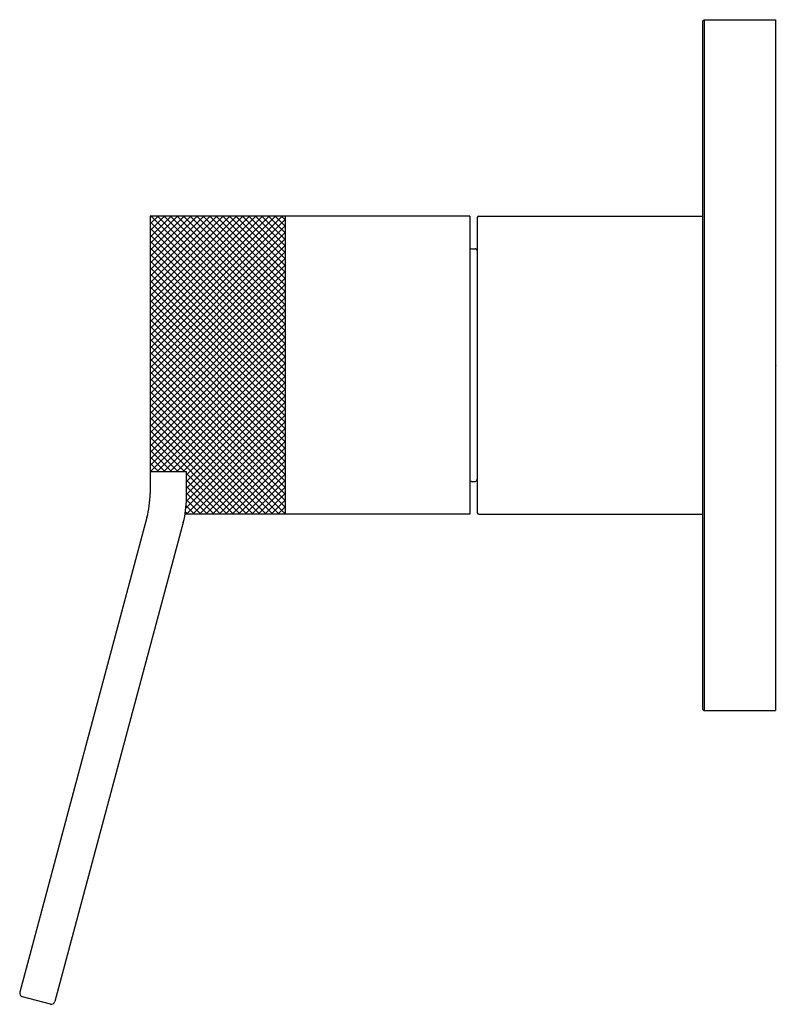
# Model space of a CAD drawing. Units: inches. Extents: x 6575 to 6579.1, y 222.23 to 227.56.
import ezdxf

# ---------------------------------------------------------------- set-up
doc = ezdxf.new("R2010")
doc.units = ezdxf.units.IN
doc.header["$LTSCALE"] = 0.64311
doc.header["$MEASUREMENT"] = 0
doc.layers.get('0').update_dxf_attribs({"color": 255, "linetype": 'CONTINUOUS'})
doc.layers.get('Defpoints').update_dxf_attribs({"linetype": 'CONTINUOUS'})
doc.styles.get("Standard").update_dxf_attribs({"font": 'txt', "width": 0.8})

msp = doc.modelspace()

# ---------------------------------------------------------------- linework, layer by layer
for p, q in [((6578.696, 227.5476), (6578.7038, 227.5555)), ((6578.696, 227.5476), (6578.696, 223.8232)), ((6578.7038, 227.5555), (6578.7038, 223.8153)), ((6578.7038, 227.5555), (6579.0897, 227.5555)), ((6579.0897, 227.5555), (6579.0897, 223.8153)), ((6575.7038, 226.4848), (6575.7115, 226.4925)), ((6575.7038, 226.4495), (6575.7468, 226.4925)), ((6575.7038, 226.4141), (6575.7822, 226.4925)), ((6575.7038, 226.3788), (6575.8175, 226.4925)), ((6575.7038, 226.3434), (6575.8529, 226.4925)), ((6575.7038, 226.308), (6575.8883, 226.4925)), ((6575.7038, 226.2727), (6575.9236, 226.4925)), ((6575.7038, 226.2373), (6575.959, 226.4925)), ((6575.7038, 226.202), (6575.9943, 226.4925)), ((6575.7038, 226.1666), (6576.0297, 226.4925)), ((6575.7038, 226.1313), (6576.065, 226.4925)), ((6575.7038, 226.0959), (6576.1004, 226.4925)), ((6575.7038, 226.0606), (6576.1357, 226.4925)), ((6575.7038, 226.0252), (6576.1711, 226.4925)), ((6575.7038, 225.9898), (6576.2065, 226.4925)), ((6575.7038, 225.9545), (6576.2418, 226.4925)), ((6575.7038, 225.9191), (6576.2772, 226.4925)), ((6575.7038, 225.8838), (6576.3125, 226.4925)), ((6575.7038, 225.8484), (6576.3479, 226.4925)), ((6575.7038, 225.8131), (6576.3832, 226.4925)), ((6575.7038, 225.7777), (6576.4186, 226.4925)), ((6577.4361, 226.4925), (6575.7038, 226.4925)), ((6575.7038, 226.4925), (6575.7038, 224.9898)), ((6576.4361, 225.7651), (6575.7088, 226.4925)), ((6576.4361, 225.8005), (6575.7441, 226.4925)), ((6576.4361, 225.8358), (6575.7795, 226.4925)), ((6576.4361, 225.8712), (6575.8148, 226.4925)), ((6576.4361, 225.9065), (6575.8502, 226.4925)), ((6576.4361, 225.9419), (6575.8855, 226.4925)), ((6576.4361, 225.9772), (6575.9209, 226.4925)), ((6576.4361, 226.0126), (6575.9562, 226.4925)), ((6576.4361, 226.048), (6575.9916, 226.4925)), ((6576.4361, 226.0833), (6576.027, 226.4925)), ((6576.4361, 226.1187), (6576.0623, 226.4925)), ((6576.4361, 226.154), (6576.0977, 226.4925)), ((6576.4361, 226.1894), (6576.133, 226.4925)), ((6576.4361, 226.2247), (6576.1684, 226.4925)), ((6576.4361, 226.2601), (6576.2037, 226.4925)), ((6576.4361, 226.2954), (6576.2391, 226.4925)), ((6576.4361, 226.3308), (6576.2744, 226.4925)), ((6576.4361, 226.3662), (6576.3098, 226.4925)), ((6576.4361, 226.4015), (6576.3451, 226.4925)), ((6576.4361, 226.4369), (6576.3805, 226.4925)), ((6576.4361, 226.4722), (6576.4159, 226.4925)), ((6576.4361, 226.4925), (6576.4361, 224.8783)), ((6577.4361, 226.4925), (6577.4361, 224.8783)), ((6577.4755, 226.4845), (6577.4755, 224.8863)), ((6577.4835, 226.4925), (6578.696, 226.4925)), ((6575.7038, 225.7424), (6576.4361, 226.4746)), ((6576.4361, 225.7298), (6575.7038, 226.462)), ((6575.7038, 225.707), (6576.4361, 226.4393)), ((6576.4361, 225.6944), (6575.7038, 226.4267)), ((6575.7038, 225.6716), (6576.4361, 226.4039)), ((6576.4361, 225.659), (6575.7038, 226.3913)), ((6575.7038, 225.6363), (6576.4361, 226.3686)), ((6576.4361, 225.6237), (6575.7038, 226.356)), ((6575.7038, 225.6009), (6576.4361, 226.3332)), ((6576.4361, 225.5883), (6575.7038, 226.3206)), ((6575.7038, 225.5656), (6576.4361, 226.2979)), ((6576.4361, 225.553), (6575.7038, 226.2853)), ((6577.444, 226.3153), (6577.4637, 226.3153)), ((6575.7038, 225.5302), (6576.4361, 226.2625)), ((6576.4361, 225.5176), (6575.7038, 226.2499)), ((6575.7038, 225.4949), (6576.4361, 226.2272)), ((6576.4361, 225.4823), (6575.7038, 226.2146)), ((6575.7038, 225.4595), (6576.4361, 226.1918)), ((6576.4361, 225.4469), (6575.7038, 226.1792)), ((6575.7038, 225.4242), (6576.4361, 226.1564)), ((6576.4361, 225.4116), (6575.7038, 226.1438)), ((6575.7038, 225.3888), (6576.4361, 226.1211)), ((6576.4361, 225.3762), (6575.7038, 226.1085)), ((6575.7038, 225.3534), (6576.4361, 226.0857)), ((6576.4361, 225.3408), (6575.7038, 226.0731)), ((6575.7038, 225.3181), (6576.4361, 226.0504)), ((6576.4361, 225.3055), (6575.7038, 226.0378)), ((6575.7038, 225.2827), (6576.4361, 226.015)), ((6576.4361, 225.2701), (6575.7038, 226.0024)), ((6575.7038, 225.2474), (6576.4361, 225.9797)), ((6576.4361, 225.2348), (6575.7038, 225.9671)), ((6575.7038, 225.212), (6576.4361, 225.9443)), ((6576.4361, 225.1994), (6575.7038, 225.9317)), ((6575.7038, 225.1767), (6576.4361, 225.909)), ((6576.4361, 225.1641), (6575.7038, 225.8964)), ((6575.7038, 225.1413), (6576.4361, 225.8736)), ((6576.4361, 225.1287), (6575.7038, 225.861)), ((6576.4361, 225.0934), (6575.7038, 225.8256)), ((6576.4361, 225.058), (6575.7038, 225.7903)), ((6575.7069, 225.109), (6576.4361, 225.8382)), ((6575.7422, 225.109), (6576.4361, 225.8029)), ((6576.4361, 225.0227), (6575.7038, 225.7549)), ((6575.7776, 225.109), (6576.4361, 225.7675)), ((6575.8129, 225.109), (6576.4361, 225.7322)), ((6576.4361, 224.9873), (6575.7038, 225.7196)), ((6576.4361, 224.9519), (6575.7038, 225.6842)), ((6575.8483, 225.109), (6576.4361, 225.6968)), ((6576.4361, 224.9166), (6575.7038, 225.6489)), ((6575.8837, 225.109), (6576.4361, 225.6615)), ((6575.9007, 225.0907), (6576.4361, 225.6261)), ((6576.4361, 224.8812), (6575.7038, 225.6135)), ((6576.4037, 224.8783), (6575.7038, 225.5782)), ((6575.9007, 225.0553), (6576.4361, 225.5908)), ((6576.3683, 224.8783), (6575.7038, 225.5428)), ((6575.9007, 225.02), (6576.4361, 225.5554)), ((6575.9007, 224.9846), (6576.4361, 225.52)), ((6576.333, 224.8783), (6575.7038, 225.5074)), ((6576.2976, 224.8783), (6575.7038, 225.4721)), ((6575.9005, 224.949), (6576.4361, 225.4847)), ((6576.2623, 224.8783), (6575.7038, 225.4367)), ((6575.8979, 224.9111), (6576.4361, 225.4493)), ((6575.9004, 224.8783), (6576.4361, 225.414)), ((6576.2269, 224.8783), (6575.7038, 225.4014)), ((6576.1916, 224.8783), (6575.7038, 225.366)), ((6575.9358, 224.8783), (6576.4361, 225.3786)), ((6576.1562, 224.8783), (6575.7038, 225.3307)), ((6575.9711, 224.8783), (6576.4361, 225.3433)), ((6576.0065, 224.8783), (6576.4361, 225.3079)), ((6575.8901, 225.109), (6575.7038, 225.2953)), ((6575.8548, 225.109), (6575.7038, 225.26)), ((6576.0419, 224.8783), (6576.4361, 225.2726)), ((6575.8194, 225.109), (6575.7038, 225.2246)), ((6576.0772, 224.8783), (6576.4361, 225.2372)), ((6576.1126, 224.8783), (6576.4361, 225.2018)), ((6575.7841, 225.109), (6575.7038, 225.1892)), ((6575.7487, 225.109), (6575.7038, 225.1539)), ((6576.1479, 224.8783), (6576.4361, 225.1665)), ((6575.7134, 225.109), (6575.7038, 225.1185)), ((6575.7038, 225.109), (6575.9007, 225.109)), ((6575.9007, 224.9639), (6575.9007, 225.109)), ((6576.1208, 224.8783), (6575.9007, 225.0985)), ((6576.1833, 224.8783), (6576.4361, 225.1311)), ((6576.2186, 224.8783), (6576.4361, 225.0958)), ((6576.0855, 224.8783), (6575.9007, 225.0631)), ((6576.254, 224.8783), (6576.4361, 225.0604)), ((6577.444, 225.0555), (6577.4637, 225.0555)), ((6576.0501, 224.8783), (6575.9007, 225.0278)), ((6576.0148, 224.8783), (6575.9007, 224.9924)), ((6576.2893, 224.8783), (6576.4361, 225.0251)), ((6576.3247, 224.8783), (6576.4361, 224.9897)), ((6575.9794, 224.8783), (6575.9006, 224.9571)), ((6576.3601, 224.8783), (6576.4361, 224.9544)), ((6575.9087, 224.8783), (6575.8954, 224.8916)), ((6575.9441, 224.8783), (6575.899, 224.9233)), ((6576.3954, 224.8783), (6576.4361, 224.919)), ((6576.4308, 224.8783), (6576.4361, 224.8836)), ((6575.6868, 224.8602), (6574.9984, 222.2911)), ((6575.8836, 224.8343), (6575.1885, 222.2401)), ((6577.4361, 224.8783), (6575.8933, 224.8783)), ((6577.4835, 224.8783), (6578.696, 224.8783)), ((6578.696, 223.8232), (6578.7038, 223.8153)), ((6578.7038, 223.8153), (6579.0897, 223.8153)), ((6575.164, 222.226), (6575.0125, 222.2666))]:
    msp.add_line(p, q)
for centre, radius, start, end in [((6577.4835, 226.4845), 0.008, 90, 180), ((6577.444, 226.3271), 0.0118, 228.1897, 270), ((6577.4637, 226.3035), 0.0118, 0, 90), ((6577.444, 225.0437), 0.0118, 90, 131.8103), ((6577.4637, 225.0673), 0.0118, 270, 360), ((6575.2032, 224.9898), 0.5006, 345, 0), ((6575.4001, 224.9639), 0.5006, 345, 0), ((6577.4835, 224.8863), 0.008, 180, 270), ((6575.0177, 222.2859), 0.02, 165, 255), ((6575.1692, 222.2453), 0.02, 255, 345)]:
    msp.add_arc(centre, radius, start, end)

# ---------------------------------------------------------------- texts
at = {"layer": 'Defpoints'}
for tag, p, s in [('TRADENAME', (6579.09, 225.6843), 'AILERON'), ('MODELNUMBER', (6579.0901, 225.6859), 'P33489-LV'), ('PRODUCT', (6579.0901, 225.6826), 'VALVE TRIM')]:
    msp.add_attdef(tag, p, s, height=0.001, dxfattribs=at)

doc.saveas('drawing.dxf')
